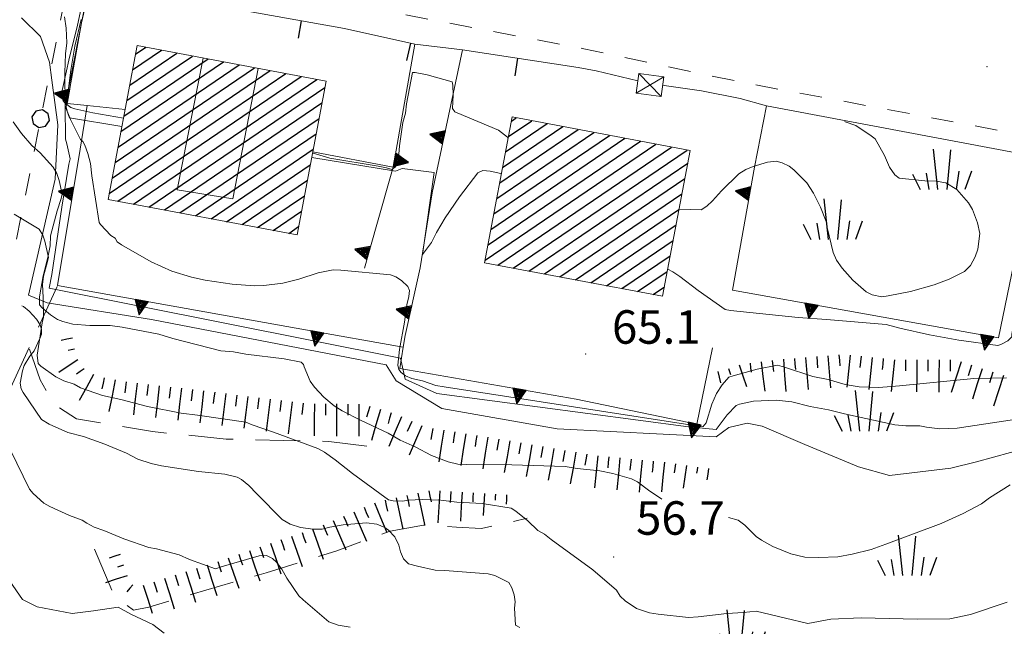
# Model space of a CAD drawing. Extents: x 2426069 to 2427849, y 4755742 to 4756958.
# Drawn here: x 2426218 to 2426306, y 4756445 to 4756500 of the extents above; entities that cross this region are included whole.
import ezdxf

# ---------------------------------------------------------------- set-up
doc = ezdxf.new("R2010")
doc.units = 0
doc.header["$LTSCALE"] = 2
doc.header["$MEASUREMENT"] = 0
for name, pattern in [('FILALB', [10, 1, -1, 1, -1, 1, -0.5, -0.5, 1, -1, 1, -1]), ('LA02', [3, 2, -1]), ('LIMCOLT', [3, 2, -1]), ('MARCIAP', [2, 1, -1]), ('MUROSIMB', [5, 2.5, 2.5]), ('SOSTEGNO', [8, 4, 4])]:
    doc.linetypes.add(name, pattern=pattern)
for name, color, linetype in [('010101', 3, 'Continuous'), ('010102', 1, 'Continuous'), ('010216', 1, 'LA02'), ('010307', 1, 'Continuous'), ('010308', 1, 'SOSTEGNO'), ('030102', 1, 'FILALB'), ('030301', 1, 'LIMCOLT'), ('030404', 1, 'Continuous'), ('050104', 5, 'Continuous'), ('050401', 1, 'MARCIAP'), ('060101', 5, 'Continuous'), ('060118', 5, 'Continuous'), ('060403', 5, 'Continuous'), ('060801', 1, 'MUROSIMB'), ('080203', 3, 'Continuous'), ('CAMPITURA_060101', 1, 'Continuous'), ('V0115', 7, 'Continuous'), ('V0252', 6, 'Continuous')]:
    doc.layers.add(name, color=color, linetype=linetype)
doc.styles.add('Style07', font='Arial', dxfattribs={"height": 0.2})

# ---------------------------------------------------------------- blocks, each defined once
blk = doc.blocks.new('CAMP_0E32F81D')
at = {"layer": 'CAMPITURA_060101', "linetype": 'Continuous'}
for p, q in [((2426261.365, 4756489.344), (2426263.451, 4756490.762)), ((2426261.627, 4756490.732), (2426262.059, 4756491.025)), ((2426260.316, 4756483.795), (2426269.019, 4756489.71)), ((2426260.579, 4756485.183), (2426267.627, 4756489.973)), ((2426260.841, 4756486.57), (2426266.235, 4756490.236)), ((2426261.103, 4756487.957), (2426264.843, 4756490.499)), ((2426259.53, 4756479.634), (2426273.195, 4756488.921)), ((2426259.792, 4756481.021), (2426271.803, 4756489.184)), ((2426260.054, 4756482.408), (2426270.411, 4756489.447)), ((2426259.268, 4756478.246), (2426274.587, 4756488.658)), ((2426260.407, 4756477.811), (2426275.979, 4756488.394)), ((2426261.799, 4756477.548), (2426277.371, 4756488.131)), ((2426263.191, 4756477.285), (2426277.437, 4756486.967)), ((2426264.582, 4756477.022), (2426277.175, 4756485.58)), ((2426265.974, 4756476.759), (2426276.913, 4756484.193)), ((2426267.366, 4756476.496), (2426276.651, 4756482.806)), ((2426268.758, 4756476.233), (2426276.389, 4756481.418)), ((2426270.15, 4756475.97), (2426276.126, 4756480.031)), ((2426271.542, 4756475.707), (2426275.864, 4756478.644)), ((2426272.934, 4756475.444), (2426275.602, 4756477.257)), ((2426274.326, 4756475.181), (2426275.34, 4756475.869))]:
    blk.add_line(p, q, dxfattribs=at)
blk = doc.blocks.new('CAMP_194A87EC')
at = {"layer": 'CAMPITURA_060101', "linetype": 'Continuous'}
for p, q in [((2426227.408, 4756493.943), (2426231.643, 4756496.82)), ((2426227.67, 4756495.329), (2426230.25, 4756497.083)), ((2426227.931, 4756496.716), (2426228.857, 4756497.345)), ((2426226.624, 4756489.782), (2426235.821, 4756496.033)), ((2426226.886, 4756491.169), (2426234.429, 4756496.295)), ((2426227.147, 4756492.556), (2426233.036, 4756496.558)), ((2426225.578, 4756484.235), (2426241.392, 4756494.983)), ((2426225.84, 4756485.622), (2426240, 4756495.245)), ((2426226.101, 4756487.009), (2426238.607, 4756495.508)), ((2426226.363, 4756488.396), (2426237.214, 4756495.77)), ((2426226.34, 4756483.544), (2426242.785, 4756494.72)), ((2426227.733, 4756483.282), (2426244.178, 4756494.457)), ((2426229.126, 4756483.019), (2426244.906, 4756493.743)), ((2426230.519, 4756482.757), (2426244.644, 4756492.356)), ((2426231.912, 4756482.494), (2426244.383, 4756490.97)), ((2426233.304, 4756482.231), (2426244.121, 4756489.583)), ((2426234.697, 4756481.969), (2426243.86, 4756488.196)), ((2426236.09, 4756481.706), (2426243.599, 4756486.809)), ((2426237.483, 4756481.444), (2426243.337, 4756485.423)), ((2426238.875, 4756481.181), (2426243.076, 4756484.036)), ((2426240.268, 4756480.919), (2426242.814, 4756482.649)), ((2426241.661, 4756480.656), (2426242.553, 4756481.262))]:
    blk.add_line(p, q, dxfattribs=at)
blk = doc.blocks.new('TRIAN3')
for p, q in [((0.001, 0.542), (-0.25, 0)), ((-0.222, 0.005), (0.002, 0.478)), ((-0.197, 0.018), (0.005, 0.395)), ((0.25, 0), (0.001, 0.542)), ((0.002, 0.478), (0.215, 0.015)), ((0.005, 0.395), (0.175, 0.036)), ((-0.25, 0), (0.25, 0)), ((0.215, 0.015), (-0.197, 0.018)), ((-0.149, 0.035), (0.005, 0.308)), ((0.175, 0.036), (-0.149, 0.035)), ((-0.098, 0.073), (0.007, 0.254)), ((0.14, 0.056), (-0.098, 0.073)), ((-0.04, 0.114), (0.006, 0.225)), ((0.092, 0.086), (-0.04, 0.114)), ((0.005, 0.308), (0.14, 0.056)), ((0.006, 0.225), (0.038, 0.127)), ((0.007, 0.254), (0.092, 0.086))]:
    blk.add_line(p, q)
blk = doc.blocks.new('SCART_L')
for p, q in [((0, 0), (0.8, 0)), ((0.8, 0), (1.6, 0))]:
    blk.add_line(p, q)
blk = doc.blocks.new('SCART_C')
for p, q in [((0, 0), (0.5, 0)), ((0.5, 0), (1, 0))]:
    blk.add_line(p, q)
blk = doc.blocks.new('S25')
for p, q in [((-0.415, 1.786), (-0.223, -0.028)), ((0.362, 1.744), (0.189, -0.028)), ((-1.353, 0.661), (-1, -0.028)), ((-0.74, 0.7), (-0.614, -0.028)), ((0.73, 0.798), (0.609, -0.028)), ((1.299, 0.788), (0.993, -0.028))]:
    blk.add_line(p, q)
blk = doc.blocks.new('B_MURI')
blk.add_line((-0.8, 0), (0, 0))
blk = doc.blocks.new('PALL08C')
for p, q in [((-0.283, 0.282), (-0.4, 0)), ((-0.4, 0), (-0.283, -0.283)), ((0, 0.4), (-0.283, 0.282)), ((0.283, 0.282), (0, 0.4)), ((0.4, 0), (0.283, 0.282)), ((0.283, -0.283), (0.4, 0)), ((-0.283, -0.283), (0, -0.4)), ((0, -0.4), (0.283, -0.283))]:
    blk.add_line(p, q)

msp = doc.modelspace()

# ---------------------------------------------------------------- linework, layer by layer
at = {"layer": '010101', "linetype": 'Continuous', "lineweight": 0, "flags": 128}
for points in [[(2426307.892, 4756461.45), (2426303.337, 4756460.174), (2426301.031, 4756459.614), (2426295.54, 4756458.951), (2426292.759, 4756459.725), (2426287.924, 4756461.742), (2426284.123, 4756463.366), (2426282.773, 4756463.635), (2426281.12, 4756463.247), (2426279.975, 4756462.433), (2426265.74, 4756463.138), (2426255.403, 4756464.95), (2426251.283, 4756467.441), (2426250.407, 4756468.889), (2426229.37, 4756472.932), (2426220.015, 4756474.434), (2426218.331, 4756475.115), (2426220.732, 4756485.511), (2426220.972, 4756490.375), (2426220.435, 4756494.393), (2426220.215, 4756496.016), (2426219.397, 4756498.303), (2426217.717, 4756499.978)], [(2426215.211, 4756451.508), (2426217.801, 4756447.828), (2426219.123, 4756447.176), (2426222.232, 4756446.601), (2426224.148, 4756446.82), (2426226.382, 4756447.164), (2426227.516, 4756446.529), (2426229.484, 4756445.592), (2426230.487, 4756444.815)]]:
    msp.add_lwpolyline(points, dxfattribs=at)
at = {"layer": '010102', "linetype": 'Continuous', "lineweight": 0, "flags": 128}
for points in [[(2426224.352, 4756505.916), (2426221.617, 4756492.082), (2426221.996, 4756491.032), (2426226.713, 4756490.255)], [(2426223.808, 4756504.374), (2426222.699, 4756499.169), (2426221.995, 4756496.442), (2426221.335, 4756493.464), (2426221.33, 4756492.895), (2426221.442, 4756492.552), (2426221.622, 4756492.346), (2426222.132, 4756491.944), (2426222.472, 4756491.827), (2426224.109, 4756491.451), (2426226.853, 4756490.995)], [(2426221.568, 4756500.058), (2426221.708, 4756499.044), (2426221.755, 4756497.734), (2426221.657, 4756496.756), (2426221.598, 4756495.071), (2426221.644, 4756489.105), (2426221.778, 4756488.694), (2426222.063, 4756487.349), (2426221.957, 4756486.86), (2426221.313, 4756483.017), (2426220.436, 4756476.979), (2426220.188, 4756475.762), (2426251.676, 4756469.489), (2426252.105, 4756467.585), (2426254.942, 4756466.311), (2426277.494, 4756463.305), (2426279.986, 4756463.093), (2426280.964, 4756464.395), (2426281.79, 4756465.231), (2426282.087, 4756465.365), (2426283.329, 4756465.618), (2426285.379, 4756465.716), (2426286.756, 4756465.557), (2426288.403, 4756465.146), (2426290.052, 4756464.849), (2426291.495, 4756464.485), (2426296.018, 4756463.495), (2426296.997, 4756463.396), (2426298.238, 4756463.421), (2426298.852, 4756463.28), (2426300.034, 4756463.134), (2426301.606, 4756463.19), (2426302.575, 4756463.354), (2426310.12, 4756464.481)], [(2426223.061, 4756499.821), (2426222.474, 4756497.435), (2426222.116, 4756495.275), (2426221.704, 4756491.999), (2426221.792, 4756491.611), (2426222.105, 4756490.88), (2426222.991, 4756489.086), (2426223.206, 4756488.891), (2426223.385, 4756488.571), (2426223.664, 4756487.829), (2426223.885, 4756486.916), (2426224.013, 4756485.822), (2426224.653, 4756481.639), (2426224.789, 4756481.456), (2426225.715, 4756480.47), (2426226.1, 4756480.217), (2426226.28, 4756479.897), (2426226.665, 4756479.643), (2426229.317, 4756478.12), (2426231.178, 4756477.287), (2426232.95, 4756476.727), (2426234.166, 4756476.478), (2426236.599, 4756476.096), (2426238.579, 4756475.944), (2426239.433, 4756475.994), (2426241.143, 4756476.209), (2426242.58, 4756476.562), (2426244.291, 4756477.119), (2426245.637, 4756477.405), (2426246.331, 4756477.365), (2426250.78, 4756476.956), (2426251.256, 4756476.77), (2426251.777, 4756476.447), (2426252.331, 4756475.908), (2426252.488, 4756475.542), (2426252.438, 4756474.996), (2426252.262, 4756474.258), (2426252.045, 4756472.711), (2426251.594, 4756470.255), (2426251.447, 4756468.845), (2426251.535, 4756468.457), (2426251.738, 4756468.182), (2426252.134, 4756467.895), (2426252.701, 4756467.663), (2426253.644, 4756467.439), (2426254.837, 4756467.032), (2426255.599, 4756466.901), (2426278.796, 4756463.309), (2426279.094, 4756463.671), (2426279.608, 4756465.352), (2426280.014, 4756466.317), (2426280.521, 4756467.087), (2426281.129, 4756467.777), (2426281.506, 4756467.899), (2426283.662, 4756468.486), (2426285.475, 4756468.848), (2426286.1, 4756468.673), (2426288.644, 4756467.834), (2426290.019, 4756467.562), (2426291.564, 4756467.117), (2426292.803, 4756466.914), (2426294.567, 4756466.844), (2426296.413, 4756466.989), (2426303.089, 4756467.644), (2426306.015, 4756467.725)], [(2426243.798, 4756487.869), (2426243.868, 4756487.84), (2426245.333, 4756487.407), (2426249.667, 4756486.673), (2426250.425, 4756486.522), (2426250.892, 4756486.375), (2426251.224, 4756486.634), (2426251.305, 4756486.85), (2426251.54, 4756487.759), (2426251.603, 4756488.498), (2426251.903, 4756490.602), (2426252.126, 4756491.432), (2426252.235, 4756492.262), (2426252.757, 4756495.081), (2426252.985, 4756495.079), (2426254.076, 4756494.866), (2426256.325, 4756494.234), (2426256.38, 4756493.949), (2426256.407, 4756493.05), (2426256.341, 4756491.855), (2426256.555, 4756491.546), (2426256.771, 4756491.465), (2426260.459, 4756489.9), (2426261.263, 4756489.29), (2426261.339, 4756489.207)], [(2426216.951, 4756490.658), (2426217.706, 4756489.617), (2426218.62, 4756488.551), (2426219.366, 4756487.885), (2426220.54, 4756486.601), (2426220.878, 4756486.029), (2426221.078, 4756485.413), (2426221.364, 4756484.181), (2426221.27, 4756483.772), (2426220.909, 4756482.671), (2426220.311, 4756480.432), (2426220.259, 4756479.545), (2426220.069, 4756478.499), (2426219.658, 4756476.851), (2426219.325, 4756474.964), (2426219.331, 4756474.247), (2426219.568, 4756473.983), (2426220.303, 4756473.351), (2426220.926, 4756472.948), (2426221.403, 4756472.762), (2426222.312, 4756472.528), (2426223.825, 4756472.414), (2426225.647, 4756472.4), (2426226.716, 4756472.255), (2426230.024, 4756471.627), (2426231.285, 4756471.241), (2426235.58, 4756470.139), (2426236.706, 4756470.05), (2426237.831, 4756469.848), (2426241.266, 4756469.412), (2426242.767, 4756469.105), (2426242.982, 4756468.91), (2426243.048, 4756468.704), (2426243.585, 4756467.403), (2426243.979, 4756466.887), (2426244.804, 4756465.982), (2426245.743, 4756465.189), (2426246.456, 4756464.74), (2426248.089, 4756463.907), (2426250.585, 4756462.75), (2426251.662, 4756462.116), (2426252.989, 4756461.525), (2426254.452, 4756460.751), (2426255.962, 4756460.182), (2426256.826, 4756459.97), (2426257.634, 4756459.93), (2426261.652, 4756459.911), (2426266.433, 4756459.761), (2426267.513, 4756459.582), (2426269.549, 4756459.373), (2426270.72, 4756459.148), (2426272.39, 4756458.668), (2426272.934, 4756458.391), (2426273.93, 4756457.655), (2426275.105, 4756456.848)], [(2426276.655, 4756482.825), (2426278.632, 4756482.783), (2426279.135, 4756483.098), (2426279.662, 4756483.572), (2426280.466, 4756484.477), (2426282.015, 4756486.002), (2426282.644, 4756486.395), (2426283.317, 4756486.652), (2426284.595, 4756487.03), (2426285.359, 4756487.126), (2426285.893, 4756486.997), (2426286.528, 4756486.673), (2426286.935, 4756486.351), (2426288.11, 4756485.181), (2426288.707, 4756484.278), (2426289.346, 4756483.009), (2426289.837, 4756481.73), (2426289.936, 4756481.194), (2426290.477, 4756478.948), (2426290.779, 4756478.251), (2426291.274, 4756477.541), (2426292.234, 4756476.452), (2426293.444, 4756475.407), (2426293.977, 4756475.164), (2426294.83, 4756474.987), (2426295.411, 4756475.062), (2426297.406, 4756475.445), (2426299.517, 4756476.055), (2426300.864, 4756476.569), (2426302.235, 4756477.242), (2426302.775, 4756477.795), (2426303.213, 4756478.543), (2426303.435, 4756479.259), (2426303.627, 4756480.646), (2426303.43, 4756481.604), (2426302.961, 4756482.815), (2426302.623, 4756483.386), (2426301.551, 4756484.59), (2426300.565, 4756485.178), (2426299.713, 4756485.355), (2426298.688, 4756485.363), (2426296.379, 4756485.597), (2426296.017, 4756485.896), (2426295.521, 4756486.605), (2426295.074, 4756487.633), (2426294.243, 4756489.142), (2426293.892, 4756489.407), (2426292.498, 4756490.317), (2426291.556, 4756490.654), (2426291.494, 4756490.773)], [(2426243.721, 4756487.457), (2426251.229, 4756486.222), (2426251.823, 4756486.49), (2426254.712, 4756486.104), (2426253.644, 4756478.78), (2426254.472, 4756479.844), (2426254.9, 4756480.74), (2426255.684, 4756482.055), (2426256.962, 4756483.947), (2426258.618, 4756486.074), (2426259.075, 4756486.299), (2426259.735, 4756486.248), (2426260.678, 4756486.025), (2426260.734, 4756486.003)], [(2426217.034, 4756482.389), (2426219.289, 4756481.04), (2426219.615, 4756480.503), (2426219.793, 4756479.955), (2426220.112, 4756478.507), (2426220.041, 4756478.143), (2426219.678, 4756476.814), (2426219.581, 4756476.063), (2426219.653, 4756474.913), (2426219.662, 4756473.137), (2426219.556, 4756472.648), (2426219.101, 4756469.737), (2426219.186, 4756469.008), (2426219.424, 4756468.744), (2426220.794, 4756467.789), (2426221.508, 4756467.453), (2426222.44, 4756467.15), (2426223.006, 4756466.804), (2426224.971, 4756466.117), (2426226.596, 4756465.775), (2426228.993, 4756465.153), (2426232.029, 4756464.55), (2426233.484, 4756464.379), (2426237.817, 4756463.743), (2426238.385, 4756463.511), (2426240.303, 4756462.848), (2426244.266, 4756461.372), (2426244.866, 4756461.037), (2426245.84, 4756460.369), (2426247.379, 4756459.128), (2426250.606, 4756456.77), (2426251.015, 4756456.676), (2426251.857, 4756456.646), (2426252.359, 4756456.734), (2426253.623, 4756456.804), (2426255.308, 4756456.745), (2426256.729, 4756456.564), (2426259.005, 4756456.433), (2426261.598, 4756456.026), (2426262.028, 4756455.749), (2426263.103, 4756454.887), (2426263.985, 4756454.038), (2426264.586, 4756453.704), (2426265.197, 4756453.221), (2426268.922, 4756450.494), (2426271.06, 4756448.691), (2426271.385, 4756448.153), (2426271.826, 4756447.729), (2426272.846, 4756447.038), (2426273.993, 4756446.653), (2426274.789, 4756446.534), (2426277.496, 4756446.24), (2426278.384, 4756446.301), (2426280.937, 4756446.601), (2426282.429, 4756446.669), (2426283.585, 4756446.81), (2426286.196, 4756446.168), (2426288.205, 4756445.687), (2426290.277, 4756446.065), (2426292.984, 4756446.208), (2426297.995, 4756446.071), (2426300.922, 4756446.108), (2426302.801, 4756446.51), (2426306.087, 4756447.606)], [(2426275.64, 4756477.458), (2426276.106, 4756477.221), (2426276.74, 4756476.784), (2426278.358, 4756475.53), (2426280.804, 4756473.827), (2426281.282, 4756473.755), (2426287.322, 4756473.106), (2426289.871, 4756472.95), (2426295.241, 4756472.499), (2426296.445, 4756472.171), (2426299.105, 4756471.559), (2426301.754, 4756471.095), (2426305.245, 4756470.602), (2426305.519, 4756470.691), (2426306.125, 4756471.039), (2426306.504, 4756471.389), (2426306.505, 4756471.617), (2426306.648, 4756472.458), (2426308.025, 4756479.87), (2426308.198, 4756480.154), (2426308.724, 4756480.4), (2426309.305, 4756480.475), (2426310.683, 4756480.545), (2426312.335, 4756480.455)], [(2426217.748, 4756474.17), (2426217.891, 4756474.097), (2426218.401, 4756473.694), (2426219.055, 4756472.961), (2426219.37, 4756472.457), (2426219.504, 4756472.047), (2426219.489, 4756471.625), (2426219.35, 4756471.239), (2426218.84, 4756470.128), (2426218.461, 4756469.664), (2426217.942, 4756468.814), (2426217.791, 4756468.348), (2426217.589, 4756467.223), (2426217.676, 4756466.721), (2426217.856, 4756466.401), (2426219.511, 4756463.986), (2426220.179, 4756463.56), (2426221.859, 4756462.819), (2426223.267, 4756462.444), (2426225.186, 4756461.78), (2426227.116, 4756460.969), (2426228.125, 4756460.426), (2426229.317, 4756460.018), (2426230.249, 4756459.829), (2426233.558, 4756459.314), (2426235.947, 4756459.069), (2426237.049, 4756458.821), (2426237.423, 4756458.602), (2426238.091, 4756458.062), (2426238.791, 4756457.305), (2426241.085, 4756455.022), (2426241.788, 4756454.607), (2426242.719, 4756454.304), (2426243.867, 4756454.147), (2426244.664, 4756454.141), (2426245.36, 4756454.329), (2426246.546, 4756454.525), (2426248.642, 4756454.714), (2426249.552, 4756454.594), (2426250.289, 4756454.303), (2426250.595, 4756454.062), (2426251.171, 4756453.454), (2426251.53, 4756452.7), (2426251.684, 4756452.107), (2426251.964, 4756451.479), (2426252.405, 4756451.054), (2426253.2, 4756450.82), (2426254.791, 4756450.467), (2426255.668, 4756450.449), (2426259.548, 4756450.157), (2426260.127, 4756450.005), (2426261.397, 4756449.358), (2426261.667, 4756448.878), (2426261.867, 4756448.261), (2426261.954, 4756447.646), (2426261.915, 4756447.066), (2426261.995, 4756445.539), (2426262.368, 4756445.32)], [(2426247.168, 4756445.354), (2426246.088, 4756445.533), (2426245.271, 4756445.835), (2426242.963, 4756447.81), (2426242.579, 4756448.178), (2426241.498, 4756449.757), (2426241.049, 4756450.557), (2426240.575, 4756451.198), (2426240.202, 4756451.531), (2426239.669, 4756451.775), (2426238.997, 4756451.745), (2426235.608, 4756450.758), (2426235.095, 4756450.591), (2426232.779, 4756451.428), (2426231.848, 4756451.845), (2426229.815, 4756452.396), (2426229.132, 4756452.515), (2426226.873, 4756453.295), (2426225.08, 4756454.037), (2426224.228, 4756454.328), (2426223.548, 4756454.675), (2426223.151, 4756454.962), (2426221.993, 4756455.381), (2426220.258, 4756456.18), (2426219.702, 4756456.491), (2426218.741, 4756457.352), (2426218.425, 4756457.742), (2426216.721, 4756461.239)], [(2426281.104, 4756455.186), (2426281.959, 4756454.964), (2426282.559, 4756454.515), (2426283.576, 4756453.483), (2426284.063, 4756453.149), (2426285.072, 4756452.607), (2426286.694, 4756451.923), (2426287.922, 4756451.64), (2426289.185, 4756451.596), (2426290.905, 4756451.663), (2426292.193, 4756451.892), (2426293.87, 4756452.323), (2426295.194, 4756452.792), (2426300.149, 4756454.666), (2426302.137, 4756455.539), (2426303.783, 4756456.415), (2426304.481, 4756456.945), (2426306.352, 4756458.133)]]:
    msp.add_lwpolyline(points, dxfattribs=at)
at = {"layer": '010216', "linetype": 'LA02', "lineweight": 0, "flags": 128}
for points in [[(2426218.434, 4756470.271), (2426219.378, 4756467.535), (2426220.587, 4756465.374), (2426222.621, 4756464.036), (2426229.463, 4756462.893), (2426236.057, 4756462.218), (2426241.209, 4756462.104), (2426245.265, 4756462.008), (2426249.819, 4756461.435)], [(2426224.234, 4756452.368), (2426226.049, 4756448.109), (2426227.756, 4756446.887), (2426229.111, 4756447.154), (2426233.004, 4756448.321), (2426239.626, 4756450.237), (2426245.986, 4756452.214), (2426250.758, 4756453.965), (2426253.759, 4756454.512), (2426256.708, 4756454.333), (2426258.945, 4756454.193), (2426263.038, 4756455.125)]]:
    msp.add_lwpolyline(points, dxfattribs=at)
at = {"layer": '010308', "linetype": 'SOSTEGNO', "lineweight": 0, "flags": 128}
for points in [[(2426226.254, 4756516.593), (2426225.097, 4756508.33), (2426224.013, 4756503.582), (2426223.085, 4756499.52), (2426221.811, 4756492.292), (2426223.604, 4756492.114), (2426227.001, 4756491.779)], [(2426243.817, 4756487.968), (2426251.014, 4756486.592), (2426252.967, 4756497.628)], [(2426257.257, 4756497.098), (2426254.512, 4756484.298), (2426253.455, 4756477.577), (2426252.099, 4756471.515), (2426251.935, 4756470.469), (2426251.632, 4756468.534), (2426267.445, 4756465.793), (2426278.237, 4756463.566), (2426279.649, 4756470.403)], [(2426223.604, 4756492.114), (2426222.955, 4756488.203), (2426220.937, 4756475.996), (2426243.162, 4756472.005), (2426251.935, 4756470.469)], [(2426284.503, 4756492.082), (2426283.411, 4756486.61), (2426281.439, 4756475.566), (2426305.289, 4756471.302), (2426308.652, 4756487.53)], [(2426251.014, 4756486.592), (2426249.498, 4756481.257), (2426248.456, 4756477.532)]]:
    msp.add_lwpolyline(points, dxfattribs=at)
at = {"layer": '030102', "linetype": 'FILALB', "lineweight": 0, "flags": 128}
msp.add_lwpolyline([(2426217.265, 4756480.156), (2426225.678, 4756522.146), (2426226.437, 4756527.719), (2426190.127, 4756533.453)], dxfattribs=at)
at = {"layer": '030301', "linetype": 'LIMCOLT', "lineweight": 0, "flags": 128}
msp.add_lwpolyline([(2426205.862, 4756435.605), (2426206.309, 4756438.033), (2426206.799, 4756438.819), (2426211.359, 4756439.408), (2426212.754, 4756443.432), (2426215.032, 4756456.902), (2426216.186, 4756465.63), (2426220.937, 4756475.996)], dxfattribs=at)
at = {"layer": '050104', "linetype": 'Continuous', "lineweight": 0, "flags": 128}
for points in [[(2426257.257, 4756497.098), (2426252.967, 4756497.628)], [(2426269.234, 4756495.227), (2426267.602, 4756495.538)], [(2426282.131, 4756492.745), (2426278.684, 4756493.427)], [(2426306.885, 4756487.89), (2426284.503, 4756492.082)]]:
    msp.add_lwpolyline(points, dxfattribs=at)
at = {"layer": '050401', "linetype": 'MARCIAP', "lineweight": 0, "flags": 128}
msp.add_lwpolyline([(2426405.933, 4756498.912), (2426404.294, 4756500.043), (2426400.33, 4756501.437), (2426396.677, 4756501.438), (2426393.97, 4756501.488), (2426391.502, 4756501.364), (2426386.15, 4756500.361), (2426375.5, 4756497.99), (2426368.527, 4756496.28), (2426360.606, 4756493.747), (2426354.189, 4756491.216), (2426348.273, 4756488.829), (2426344.729, 4756487.537), (2426341.232, 4756486.618), (2426333.779, 4756485.578), (2426324.065, 4756487.173), (2426309.037, 4756489.203), (2426282.179, 4756494.226), (2426268.117, 4756497.207), (2426254.729, 4756499.751), (2426242.092, 4756502.155), (2426224.522, 4756505.812)], dxfattribs=at)
at = {"layer": '060101', "linetype": 'Continuous', "lineweight": 0, "flags": 128}
for points in [[(2426245.011, 4756494.3), (2426228.078, 4756497.492), (2426225.479, 4756483.707), (2426242.412, 4756480.515)], [(2426261.696, 4756491.094), (2426277.648, 4756488.079), (2426275.179, 4756475.019), (2426259.228, 4756478.034)]]:
    msp.add_lwpolyline(points, close=True, dxfattribs=at)
at = {"layer": '060118', "linetype": 'Continuous', "lineweight": 0, "flags": 128}
msp.add_lwpolyline([(2426234.001, 4756496.376), (2426231.666, 4756484.569), (2426236.639, 4756483.771), (2426238.937, 4756495.446)], dxfattribs=at)
at = {"layer": '060403', "linetype": 'Continuous', "lineweight": 0, "flags": 128}
msp.add_lwpolyline([(2426273.057, 4756494.998), (2426275.301, 4756494.688), (2426275.058, 4756492.932), (2426272.814, 4756493.243)], close=True, dxfattribs=at)
at = {"layer": '060801', "linetype": 'MUROSIMB', "lineweight": 0, "flags": 128}
for points in [[(2426228.046, 4756502.361), (2426246.658, 4756499.034), (2426252.967, 4756497.628)], [(2426257.257, 4756497.098), (2426267.602, 4756495.538)], [(2426269.234, 4756495.227), (2426272.964, 4756494.331)], [(2426275.198, 4756493.941), (2426275.326, 4756493.919)], [(2426275.326, 4756493.919), (2426278.684, 4756493.427)], [(2426282.131, 4756492.745), (2426284.503, 4756492.082)]]:
    msp.add_lwpolyline(points, dxfattribs=at)
at = {"layer": '080203', "linetype": 'Continuous', "lineweight": 0}
for p in [(2426304.264, 4756495.61), (2426268.283, 4756469.846), (2426270.801, 4756451.648)]:
    msp.add_point(p, dxfattribs=at)
at = {"layer": 'V0115', "linetype": 'Continuous', "lineweight": 0, "flags": 128}
for points in [[(2426275.058, 4756492.932), (2426273.057, 4756494.998)], [(2426272.814, 4756493.243), (2426275.301, 4756494.688)]]:
    msp.add_lwpolyline(points, dxfattribs=at)

# ---------------------------------------------------------------- block references
at = {"layer": '010307', "lineweight": 0}
for name, p, xscale, yscale, zscale, rotation in [('SCART_L', (2426222.267, 4756471.254), 0.6411729324236288, 0.6411729324236288, 0.6411729324236288, 190.1984809501633), ('SCART_C', (2426222.444, 4756470.27), 0.5645750295803313, 0.5645750295803313, 0.5645750295803313, 190.1984808847885), ('SCART_L', (2426286.007, 4756469.372), 1.800000000273626, 1.800000000273626, 1.800000000273626, 274.5701248932024), ('SCART_L', (2426288.001, 4756469.531), 1.800000000273626, 1.800000000273626, 1.800000000273626, 274.5701248932024), ('SCART_L', (2426289.995, 4756469.691), 1.800000000273626, 1.800000000273626, 1.800000000273626, 274.5701248932024), ('SCART_L', (2426291.987, 4756469.749), 1.800000000411559, 1.800000000411559, 1.800000000411559, 264.0860904686445), ('SCART_L', (2426293.977, 4756469.543), 1.800000000411559, 1.800000000411559, 1.800000000411559, 264.0860904686445), ('SCART_L', (2426222.747, 4756469.337), 1.282345861224147, 1.282345861224147, 1.282345861224147, 214.032846791832), ('SCART_C', (2426223.307, 4756468.509), 0.827087467098377, 0.8270874670983771, 0.8270874670983771, 214.0328468297068), ('SCART_C', (2426281.096, 4756468.551), 0.564575028473957, 0.564575028473957, 0.564575028473957, 288.8539449560872), ('SCART_L', (2426282.043, 4756468.874), 1.282345861674131, 1.282345861674131, 1.282345861674131, 288.8539449668429), ('SCART_C', (2426283.027, 4756469.029), 0.8270874670438197, 0.8270874670438197, 0.8270874670438197, 276.865346792973), ('SCART_L', (2426284.02, 4756469.149), 1.657407980283526, 1.657407980283526, 1.657407980283526, 276.8653467796742), ('SCART_L', (2426295.966, 4756469.337), 1.800000000411559, 1.800000000411559, 1.800000000411559, 264.0860904686445), ('SCART_L', (2426297.965, 4756469.322), 1.800000000830975, 1.800000000830975, 1.800000000830975, 269.8683743423634), ('SCART_L', (2426299.965, 4756469.318), 1.800000000830975, 1.800000000830975, 1.800000000830975, 269.8683743423634), ('SCART_L', (2426301.939, 4756469.147), 1.800000000290704, 1.800000000290704, 1.800000000290704, 252.1019131150698), ('SCART_L', (2426303.842, 4756468.533), 1.800000000290704, 1.800000000290704, 1.800000000290704, 252.1019131150698), ('SCART_L', (2426224.166, 4756468.005), 1.657407980909012, 1.657407980909012, 1.657407980909012, 240.7037409517774), ('SCART_L', (2426280.136, 4756468.275), 0.6411729320544184, 0.6411729320544184, 0.6411729320544184, 283.1567169273073), ('SCART_L', (2426305.745, 4756467.918), 1.800000000290704, 1.800000000290704, 1.800000000290704, 252.1019131150698), ('SCART_L', (2426226.093, 4756467.523), 1.799999999963916, 1.799999999963916, 1.799999999963916, 258.9796062240536), ('SCART_L', (2426228.072, 4756467.242), 1.799999999172917, 1.799999999172917, 1.799999999172917, 263.2502409955528), ('SCART_L', (2426230.058, 4756467.007), 1.799999999172917, 1.799999999172917, 1.799999999172917, 263.2502409955528), ('SCART_L', (2426232.044, 4756466.772), 1.799999999172917, 1.799999999172917, 1.799999999172917, 263.2502409955528), ('SCART_L', (2426234.03, 4756466.536), 1.799999999172917, 1.799999999172917, 1.799999999172917, 263.2502409955528), ('SCART_L', (2426236.015, 4756466.294), 1.80000000083543, 1.80000000083543, 1.80000000083543, 262.8843817678766), ('SCART_L', (2426238, 4756466.046), 1.80000000083543, 1.80000000083543, 1.80000000083543, 262.8843817678766), ('SCART_L', (2426239.984, 4756465.798), 1.80000000083543, 1.80000000083543, 1.80000000083543, 262.8843817678766), ('SCART_L', (2426241.969, 4756465.551), 1.80000000083543, 1.80000000083543, 1.80000000083543, 262.8843817678766), ('SCART_L', (2426243.959, 4756465.386), 1.800000000894812, 1.800000000894812, 1.800000000894812, 269.5112294407311), ('SCART_L', (2426245.959, 4756465.369), 1.800000000894812, 1.800000000894812, 1.800000000894812, 269.5112294407311), ('SCART_L', (2426247.959, 4756465.352), 1.800000000894812, 1.800000000894812, 1.800000000894812, 269.5112294407311), ('SCART_L', (2426249.89, 4756464.871), 1.800000000780865, 1.800000000780865, 1.800000000780865, 253.5925469802459), ('SCART_L', (2426251.774, 4756464.211), 1.800000000038875, 1.800000000038875, 1.800000000038875, 246.5108035547954), ('SCART_L', (2426253.608, 4756463.413), 1.800000000038875, 1.800000000038875, 1.800000000038875, 246.5108035547954), ('SCART_L', (2426255.56, 4756463.021), 1.800000000275553, 1.800000000275553, 1.800000000275553, 260.9315582356404), ('SCART_L', (2426257.535, 4756462.705), 1.800000000275553, 1.800000000275553, 1.800000000275553, 260.9315582356404), ('SCART_L', (2426259.51, 4756462.39), 1.800000000275553, 1.800000000275553, 1.800000000275553, 260.9315582356404), ('SCART_L', (2426261.483, 4756462.058), 1.800000000802045, 1.800000000802045, 1.800000000802045, 260.1809823864571), ('SCART_L', (2426263.453, 4756461.717), 1.800000000802045, 1.800000000802045, 1.800000000802045, 260.1809823864571), ('SCART_L', (2426265.424, 4756461.376), 1.800000000802045, 1.800000000802045, 1.800000000802045, 260.1809823864571), ('SCART_L', (2426267.395, 4756461.035), 1.800000000802045, 1.800000000802045, 1.800000000802045, 260.1809823864571), ('SCART_L', (2426269.37, 4756460.729), 1.800000000346692, 1.800000000346692, 1.800000000346692, 264.372055875436), ('SCART_L', (2426271.361, 4756460.533), 1.800000000346692, 1.800000000346692, 1.800000000346692, 264.372055875436), ('SCART_L', (2426273.351, 4756460.337), 1.800000000346692, 1.800000000346692, 1.800000000346692, 264.372055875436), ('SCART_C', (2426274.346, 4756460.239), 0.9998034653665209, 0.9998034653665209, 0.9998034653665209, 264.3720558749932), ('SCART_L', (2426275.341, 4756460.141), 1.656995268529698, 1.656995268529698, 1.656995268529698, 264.3720558804073), ('SCART_C', (2426276.331, 4756460), 0.8268123132424949, 0.8268123132424949, 0.8268123132424949, 261.8001541527115), ('SCART_L', (2426277.321, 4756459.858), 1.281726724074939, 1.281726724074939, 1.281726724074939, 261.800154150739), ('SCART_C', (2426278.311, 4756459.715), 0.5641163579848489, 0.5641163579848489, 0.5641163579848489, 261.8001541760378), ('SCART_L', (2426279.301, 4756459.572), 0.6399342426999042, 0.6399342426999042, 0.6399342426999042, 261.8001542047663), ('SCART_L', (2426253.238, 4756457.377), 1.800000000707031, 1.800000000707031, 1.800000000707031, 282.1699897396887), ('SCART_L', (2426255.21, 4756457.578), 1.799999999324831, 1.799999999324831, 1.799999999324831, 266.5932596551801), ('SCART_C', (2426256.208, 4756457.518), 0.9820265705540572, 0.9820265705540572, 0.9820265705540572, 266.5932596939319), ('SCART_L', (2426257.206, 4756457.459), 1.619552057314713, 1.619552057314713, 1.619552057314713, 266.5932596480897), ('SCART_C', (2426258.204, 4756457.399), 0.801744895233753, 0.801744895233753, 0.801744895233753, 266.5932596739003), ('SCART_L', (2426259.203, 4756457.34), 1.224964703176654, 1.224964703176654, 1.224964703176654, 266.5932596653709), ('SCART_C', (2426260.201, 4756457.281), 0.5216153440937562, 0.5216153440937562, 0.5216153440937562, 266.5932597099242), ('SCART_L', (2426261.199, 4756457.221), 0.5226143268284539, 0.5226143268284539, 0.5226143268284539, 266.5932597016155), ('SCART_L', (2426249.338, 4756456.502), 1.800000000723949, 1.800000000723949, 1.800000000723949, 293.1610914993336), ('SCART_L', (2426251.283, 4756456.955), 1.800000000707031, 1.800000000707031, 1.800000000707031, 282.1699897396887), ('SCART_L', (2426247.499, 4756455.715), 1.800000000723949, 1.800000000723949, 1.800000000723949, 293.1610914993336), ('SCART_L', (2426245.66, 4756454.929), 1.800000000723949, 1.800000000723949, 1.800000000723949, 293.1610914993336), ('SCART_L', (2426241.915, 4756453.531), 1.800000000615314, 1.800000000615314, 1.800000000615314, 289.0005513002563), ('SCART_L', (2426243.806, 4756454.182), 1.800000000615314, 1.800000000615314, 1.800000000615314, 289.0005513002563), ('SCART_L', (2426240.024, 4756452.88), 1.800000000615314, 1.800000000615314, 1.800000000615314, 289.0005513002563), ('SCART_L', (2426226.552, 4756451.878), 0.6411729325616202, 0.6411729325616201, 0.6411729325616201, 198.0615705072545), ('SCART_L', (2426238.133, 4756452.229), 1.800000000615314, 1.800000000615314, 1.800000000615314, 289.0005513002563), ('SCART_C', (2426226.862, 4756450.927), 0.5645750291232167, 0.5645750291232167, 0.5645750291232167, 198.0615706082985), ('SCART_L', (2426234.34, 4756450.957), 1.799999999291504, 1.799999999291504, 1.799999999291504, 287.67033844298), ('SCART_L', (2426236.242, 4756451.578), 1.800000000615314, 1.800000000615314, 1.800000000615314, 289.0005513002563), ('SCART_L', (2426227.172, 4756449.977), 1.282345861581518, 1.282345861581518, 1.282345861581518, 198.0615705588597), ('SCART_L', (2426232.435, 4756450.35), 1.799999999291504, 1.799999999291504, 1.799999999291504, 287.67033844298), ('SCART_C', (2426227.686, 4756449.164), 0.827087467386125, 0.827087467386125, 0.827087467386125, 230.2995606148213), ('SCART_L', (2426228.623, 4756449.136), 1.657407980358273, 1.657407980358273, 1.657407980358273, 287.6703384409253), ('SCART_L', (2426230.529, 4756449.743), 1.799999999291504, 1.799999999291504, 1.799999999291504, 287.67033844298)]:
    msp.add_blockref(name, p, dxfattribs=dict(at, xscale=xscale, yscale=yscale, zscale=zscale, rotation=rotation))
for p, rotation in [((2426287.004, 4756469.452), 274.5701249137673), ((2426288.998, 4756469.611), 274.5701249137673), ((2426290.992, 4756469.77), 274.5701249137673), ((2426292.982, 4756469.646), 264.086090468433), ((2426294.971, 4756469.44), 264.086090468433), ((2426285.013, 4756469.268), 276.8653467753821), ((2426296.965, 4756469.325), 269.8683743481561), ((2426298.965, 4756469.32), 269.8683743481561), ((2426300.965, 4756469.315), 269.8683743481561), ((2426302.891, 4756468.84), 252.101913131996), ((2426225.111, 4756467.714), 258.9796062154698), ((2426304.794, 4756468.226), 252.101913131996), ((2426227.078, 4756467.359), 263.2502409744755), ((2426229.065, 4756467.124), 263.2502409744755), ((2426231.051, 4756466.889), 263.2502409744755), ((2426233.037, 4756466.654), 263.2502409744755), ((2426235.023, 4756466.418), 262.8843817443511), ((2426237.007, 4756466.17), 262.8843817443511), ((2426238.992, 4756465.922), 262.8843817443511), ((2426240.977, 4756465.674), 262.8843817443511), ((2426242.961, 4756465.427), 262.8843817443511), ((2426244.959, 4756465.378), 269.5112294705773), ((2426246.959, 4756465.361), 269.5112294705773), ((2426248.931, 4756465.154), 253.5925469487741), ((2426250.849, 4756464.589), 253.5925469487741), ((2426252.691, 4756463.812), 246.5108035737006), ((2426254.573, 4756463.178), 260.9315582257996), ((2426256.548, 4756462.863), 260.9315582257996), ((2426258.523, 4756462.548), 260.9315582257996), ((2426260.497, 4756462.228), 260.1809823765705), ((2426262.468, 4756461.887), 260.1809823765705), ((2426264.439, 4756461.546), 260.1809823765705), ((2426266.409, 4756461.205), 260.1809823765705), ((2426268.38, 4756460.864), 260.1809823765705), ((2426270.365, 4756460.631), 264.3720558790106), ((2426272.356, 4756460.435), 264.3720558790106), ((2426252.26, 4756457.166), 282.1699897753707), ((2426254.215, 4756457.588), 282.1699897753707), ((2426248.418, 4756456.109), 293.1610914977592), ((2426250.305, 4756456.744), 282.1699897753707), ((2426246.579, 4756455.322), 293.1610914977592), ((2426244.741, 4756454.535), 293.1610914977592), ((2426242.86, 4756453.857), 289.0005513230502), ((2426240.969, 4756453.206), 289.0005513230502), ((2426237.187, 4756451.903), 289.0005513230502), ((2426239.078, 4756452.555), 289.0005513230502), ((2426235.293, 4756451.261), 287.6703384229333), ((2426231.482, 4756450.047), 287.6703384229333), ((2426233.388, 4756450.654), 287.6703384229333), ((2426229.576, 4756449.44), 287.6703384139261)]:
    msp.add_blockref('SCART_C', p, dxfattribs=dict(at, rotation=rotation))
at = {"layer": '010308', "lineweight": 0}
for p, xscale, yscale, zscale, rotation in [((2426221.936, 4756493), 2.399999999804094, 2.399999999804094, 2.399999999804094, 80.00146909318882), ((2426255.58, 4756489.276), 2.399999999151707, 2.399999999151707, 2.399999999151707, 77.89545842167233), ((2426251.131, 4756487.254), 2.399999999607476, 2.399999999607476, 2.399999999607476, 259.9632910516881), ((2426222.297, 4756484.222), 2.399999999761212, 2.399999999761212, 2.399999999761212, 80.61235356785073), ((2426282.986, 4756484.228), 2.399999999743387, 2.399999999743387, 2.399999999743387, 79.87374584711922), ((2426248.836, 4756478.894), 2.400000000096538, 2.400000000096538, 2.400000000096538, 74.37503763081973), ((2426228.478, 4756474.642), 2.400000000066537, 2.400000000066537, 2.400000000066537, 169.8221748901996), ((2426252.559, 4756473.571), 2.400000000221752, 2.400000000221752, 2.400000000221752, 77.39255144091702), ((2426288.527, 4756474.299), 2.399999999687177, 2.399999999687177, 2.399999999687177, 169.8654234529384), ((2426244.227, 4756471.819), 2.400000000035153, 2.400000000035153, 2.400000000035153, 170.0676685627862), ((2426304.277, 4756471.483), 2.399999999687177, 2.399999999687177, 2.399999999687177, 169.8654234529384), ((2426262.348, 4756466.676), 2.399999999937302, 2.399999999937301, 2.399999999937301, 170.1665648672497), ((2426278.048, 4756463.605), 2.399999999809896, 2.399999999809896, 2.399999999809896, 168.3413352854274)]:
    msp.add_blockref('TRIAN3', p, dxfattribs=dict(at, xscale=xscale, yscale=yscale, zscale=zscale, rotation=rotation))
at = {"layer": '030102', "lineweight": 0, "xscale": 2.000000000095929, "yscale": 2.000000000095929, "zscale": 2.000000000095929, "rotation": 348.6702833037654}
msp.add_blockref('PALL08C', (2426219.426, 4756490.942), dxfattribs=at)
at = {"layer": '030404', "lineweight": 0, "xscale": 2, "yscale": 2, "zscale": 2}
for p in [(2426300.285, 4756484.647), (2426290.479, 4756480.177), (2426293.28, 4756463.002), (2426297.146, 4756450.037), (2426281.769, 4756443.355)]:
    msp.add_blockref('S25', p, dxfattribs=at)
at = {"layer": '060801', "lineweight": 0}
for p, xscale, yscale, zscale, rotation in [((2426242.812, 4756499.722), 1.99999999903139, 1.99999999903139, 1.99999999903139, 79.86626174471051), ((2426252.605, 4756497.708), 2.000000000100305, 2.000000000100305, 2.000000000100305, 77.43254071313082), ((2426262.201, 4756496.353), 2.000000000303657, 2.000000000303657, 2.000000000303657, 81.42631038886923)]:
    msp.add_blockref('B_MURI', p, dxfattribs=dict(at, xscale=xscale, yscale=yscale, zscale=zscale, rotation=rotation))
at = {"layer": 'CAMPITURA_060101', "lineweight": 0}
for name in ['CAMP_194A87EC', 'CAMP_0E32F81D']:
    msp.add_blockref(name, (0, 0), dxfattribs=at)

# ---------------------------------------------------------------- texts
at = {"layer": 'V0252', "linetype": 'Continuous', "style": 'Style07'}
msp.add_text('65.1', height=3, dxfattribs=at).set_placement((2426270.642, 4756470.77))
at = {"layer": 'V0252', "linetype": 'Continuous', "lineweight": 0, "style": 'Style07'}
msp.add_text('56.7', height=3, dxfattribs=at).set_placement((2426272.801, 4756453.648))

doc.saveas('drawing.dxf')
